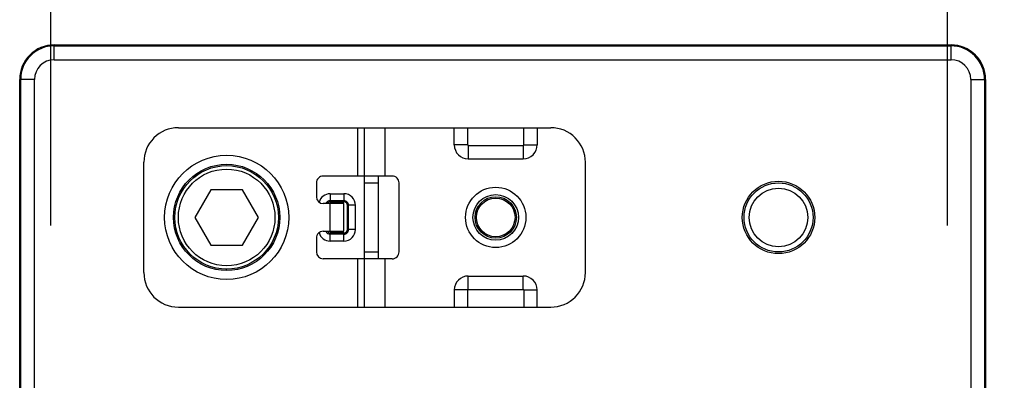
# Model space of a CAD drawing. Units: millimetres. Extents: x 2 to 138, y 251 to 485.
# Drawn here: x 25 to 40, y 404 to 409 of the extents above; entities that cross this region are included whole.
import ezdxf

# ---------------------------------------------------------------- set-up
doc = ezdxf.new("R2010")
doc.units = ezdxf.units.MM
doc.layers.add('GAIKEI', color=7, linetype='Continuous')
doc.layers.add('SUNPO', color=3, linetype='Continuous')
doc.styles.get("Standard").update_dxf_attribs({"font": 'monotxt.shx', "bigfont": 'bigfont.shx'})
doc.dimstyles.get("Standard").update_dxf_attribs({"dimscale": 0, "dimtxt": 2.5, "dimasz": 2.5, "dimexe": 1.25, "dimexo": 0.625, "dimtad": 1, "dimdec": 8, "dimtxsty": 'Standard', "dimblk": 'OPEN30', "dimcen": 2.5, "dimadec": 8, "dimazin": 2, "dimtfac": 1, "dimtdec": 8, "dimtmove": 0, "dimatfit": 3, "dimldrblk": 'OPEN30', "dimfxl": 1, "dimfrac": 2, "dimarcsym": 0})

# ---------------------------------------------------------------- blocks, each defined once
blk = doc.blocks.new('_Open30')
at = {"color": 0, "linetype": 'ByBlock', "lineweight": -2}
for p, q in [((-1, 0.2679), (0, 0)), ((0, 0), (-1, -0.2679)), ((0, 0), (-1, 0))]:
    blk.add_line(p, q, dxfattribs=at)
blk = doc.blocks.new('*D5')
at = {"layer": 'Defpoints', "color": 0, "ltscale": 0.3}
for p in [(39.299, 418.5), (25.299, 408), (39.299, 408)]:
    blk.add_point(p, dxfattribs=at)
at = {"layer": 'SUNPO', "color": 0, "lineweight": -2, "ltscale": 0.3}
for p, q in [((25.299, 410), (25.299, 419.75)), ((39.299, 410), (39.299, 419.75)), ((27.799, 418.5), (36.799, 418.5))]:
    blk.add_line(p, q, dxfattribs=at)
at = {"layer": 'SUNPO', "color": 0, "lineweight": -2, "ltscale": 0.3, "xscale": 2.5, "yscale": 2.5, "zscale": 2.5, "rotation": 180}
blk.add_blockref('_Open30', (25.299, 418.5), dxfattribs=at)
at = {"layer": 'SUNPO', "color": 0, "lineweight": -2, "ltscale": 0.3, "xscale": 2.5, "yscale": 2.5, "zscale": 2.5}
blk.add_blockref('_Open30', (39.299, 418.5), dxfattribs=at)
at = {"layer": 'SUNPO', "color": 0, "ltscale": 0.3, "insert": (32.299, 420.375), "char_height": 2.5, "attachment_point": 5}
blk.add_mtext('140', dxfattribs=at)
blk = doc.blocks.new('*D6')
at = {"layer": 'Defpoints', "color": 0, "ltscale": 0.3}
for p in [(38.799, 408.5), (38.799, 385.5), (51.299, 385.5)]:
    blk.add_point(p, dxfattribs=at)
at = {"layer": 'SUNPO', "color": 0, "lineweight": -2, "ltscale": 0.3}
for p, q in [((40.799, 408.5), (52.549, 408.5)), ((51.299, 406), (51.299, 388)), ((40.799, 385.5), (52.549, 385.5))]:
    blk.add_line(p, q, dxfattribs=at)
at = {"layer": 'SUNPO', "color": 0, "lineweight": -2, "ltscale": 0.3, "xscale": 2.5, "yscale": 2.5, "zscale": 2.5}
for p, rotation in [((51.299, 408.5), 90), ((51.299, 385.5), 270)]:
    blk.add_blockref('_Open30', p, dxfattribs=dict(at, rotation=rotation))
at = {"layer": 'SUNPO', "color": 0, "ltscale": 0.3, "insert": (49.424, 397), "char_height": 2.5, "attachment_point": 5, "rotation": 90}
blk.add_mtext('230', dxfattribs=at)
blk = doc.blocks.new('*D1')
at = {"layer": 'Defpoints', "color": 0}
for p in [(38.749, 413.5), (25.749, 403.885), (38.749, 403.885)]:
    blk.add_point(p, dxfattribs=at)
at = {"layer": 'SUNPO', "color": 0, "lineweight": -2}
for p, q in [((25.749, 405.885), (25.749, 414.75)), ((38.749, 405.885), (38.749, 414.75)), ((28.249, 413.5), (36.249, 413.5))]:
    blk.add_line(p, q, dxfattribs=at)
at = {"layer": 'SUNPO', "color": 0, "lineweight": -2, "xscale": 2.5, "yscale": 2.5, "zscale": 2.5, "rotation": 180}
blk.add_blockref('_Open30', (25.749, 413.5), dxfattribs=at)
at = {"layer": 'SUNPO', "color": 0, "lineweight": -2, "xscale": 2.5, "yscale": 2.5, "zscale": 2.5}
blk.add_blockref('_Open30', (38.749, 413.5), dxfattribs=at)
at = {"layer": 'SUNPO', "color": 0, "insert": (32.299, 415.375), "char_height": 2.5, "attachment_point": 5}
blk.add_mtext('130', dxfattribs=at)

msp = doc.modelspace()

# ---------------------------------------------------------------- linework, layer by layer
at = {"layer": 'GAIKEI', "color": 1}
for p, q in [((25.79892432, 408.285913), (25.79892432, 408.5)), ((25.79892432, 408.485791), (38.79892432, 408.485791)), ((38.79892432, 408.285913), (38.79892432, 408.5)), ((25.79892432, 408.285913), (38.79892432, 408.285913)), ((25.51301412, 408), (25.29892432, 408)), ((25.31313632, 386), (25.31313632, 408)), ((25.51301412, 386), (25.51301412, 408)), ((39.08483432, 408), (39.29892432, 408)), ((39.08483432, 408), (39.08483432, 386)), ((39.28471212, 408), (39.28471212, 386)), ((30.19892432, 406.6), (30.19892432, 407.3)), ((30.29892432, 404.7), (30.29892432, 407.3)), ((30.59892432, 406.6), (30.59892432, 407.3)), ((31.59892432, 407.05), (31.59892432, 407.3)), ((31.79257052, 407.05), (31.79257052, 407.3)), ((32.60527812, 407.05), (32.60527812, 407.3)), ((32.79892432, 407.3), (32.79892432, 407.05)), ((31.79257052, 407.05), (31.59892432, 407.05)), ((31.79892432, 407.0436522), (31.79892432, 406.85)), ((31.79892432, 407.0436522), (32.59892432, 407.0436522)), ((32.59892432, 407.0436522), (32.59892432, 406.85)), ((32.60527812, 407.05), (32.79892432, 407.05)), ((31.79892432, 406.85), (32.59892432, 406.85)), ((29.59892432, 406.5), (29.59892432, 406.3)), ((30.69892432, 406.6), (29.69892432, 406.6)), ((30.29892432, 406.5), (30.49892432, 406.5)), ((30.49892432, 405.4), (30.49892432, 406.6)), ((30.79892432, 405.5), (30.79892432, 406.5)), ((28.06798552, 406.4), (27.83704392, 406)), ((28.52986312, 406.4), (28.06798552, 406.4)), ((28.76080492, 406), (28.52986312, 406.4)), ((29.79892432, 406.3425232), (29.99892432, 406.3425232)), ((29.79892432, 406.3425232), (29.79892432, 406.225)), ((29.99892432, 406.3425232), (29.99892432, 406.225)), ((29.99892432, 406.2), (29.69892432, 406.2)), ((29.79892432, 406.2425842), (29.99892432, 406.2425842)), ((29.79892432, 406.225), (29.99892432, 406.225)), ((29.79892432, 405.8), (29.79892432, 406.2)), ((29.99892432, 405.8), (29.99892432, 406.2)), ((30.04892432, 405.825), (30.04892432, 406.175)), ((30.16644452, 406.175), (30.04892432, 406.175)), ((30.06650552, 405.825), (30.06650552, 406.175)), ((30.16644452, 405.825), (30.16644452, 406.175)), ((27.83704392, 406), (28.06798552, 405.6)), ((28.52986312, 405.6), (28.76080492, 406)), ((29.69892432, 405.8), (29.99892432, 405.8)), ((29.79892432, 405.6574768), (29.79892432, 405.775)), ((29.99892432, 405.775), (29.79892432, 405.775)), ((29.99892432, 405.6574768), (29.99892432, 405.775)), ((30.16644452, 405.825), (30.04892432, 405.825)), ((29.59892432, 405.7), (29.59892432, 405.5)), ((29.99892432, 405.7574158), (29.79892432, 405.7574158)), ((29.99892432, 405.6574768), (29.79892432, 405.6574768)), ((28.06798552, 405.6), (28.52986312, 405.6)), ((30.29892432, 405.5), (30.49892432, 405.5)), ((30.69892432, 405.4), (29.69892432, 405.4)), ((30.19892432, 404.7), (30.19892432, 405.4)), ((30.59892432, 404.7), (30.59892432, 405.4)), ((28.29892432, 405.2299988), (28.29892432, 405.25)), ((31.79892432, 404.9563476), (31.79892432, 405.15)), ((31.79892432, 405.15), (32.59892432, 405.15)), ((32.59892432, 404.9563476), (32.59892432, 405.15)), ((31.79257052, 404.95), (31.59892432, 404.95)), ((31.59892432, 404.95), (31.59892432, 404.7)), ((31.79257052, 404.7), (31.79257052, 404.95)), ((31.79892432, 404.9563476), (32.59892432, 404.9563476)), ((32.60527812, 404.95), (32.79892432, 404.95)), ((32.60527812, 404.95), (32.60527812, 404.7)), ((32.79892432, 404.7), (32.79892432, 404.95))]:
    msp.add_line(p, q, dxfattribs=at)
at = {"layer": 'GAIKEI', "color": 7}
for p, q in [((25.79892432, 408.5), (38.79892432, 408.5)), ((25.29892432, 386), (25.29892432, 408)), ((39.29892432, 408), (39.29892432, 386)), ((27.59892432, 407.3), (32.99892432, 407.3)), ((27.09892432, 405.2), (27.09892432, 406.8)), ((33.49892432, 405.2), (33.49892432, 406.8)), ((27.59892432, 404.7), (32.99892432, 404.7))]:
    msp.add_line(p, q, dxfattribs=at)
at = {"layer": 'GAIKEI', "color": 1}
for centre, radius in [((28.29892432, 406), 0.9), ((28.29892432, 406), 0.770001), ((28.29892432, 406), 0.75), ((28.29892432, 406), 0.7), ((36.29892432, 406), 0.525), ((36.29892432, 406), 0.5), ((32.19892432, 406), 0.4375), ((36.29892432, 406), 0.425), ((32.19892432, 406), 0.33), ((32.19892432, 406), 0.3), ((32.19892432, 406), 0.28)]:
    msp.add_circle(centre, radius, dxfattribs=at)
at = {"layer": 'GAIKEI', "color": 7}
for centre, start, end in [((25.79892432, 408), 90.000003, 180.000005), ((38.79892432, 408), 0, 90.000003), ((27.59892432, 406.8), 90.000003, 180.000005), ((32.99892432, 406.8), 0, 90.000003), ((27.59892432, 405.2), 180.000005, 269.999997), ((32.99892432, 405.2), 269.999997, 0)]:
    msp.add_arc(centre, 0.5, start, end, dxfattribs=at)
at = {"layer": 'GAIKEI', "color": 1}
for centre, radius, start, end in [((25.79892432, 408), 0.485788, 90.000003, 180.000005), ((38.79892432, 408), 0.485788, 0, 90.000003), ((25.79892432, 408), 0.2859098, 90.000003, 179.999978), ((38.79892432, 408), 0.2859098, 0, 89.999982), ((31.79892432, 407.05), 0.2, 180.000005, 269.999997), ((31.79892432, 407.05), 0.0063508, 179.999995, 269.999799), ((32.59892432, 407.05), 0.2, 269.999997, 0), ((32.59892432, 407.05), 0.0063508, 269.999997, 359.9998), ((29.69892432, 406.5), 0.1, 90.000003, 180.000005), ((30.69892432, 406.5), 0.1, 0, 90.000003), ((29.79892432, 406.175), 0.1675214, 90.000003, 164.113941), ((29.99892432, 406.175), 0.1675214, 0, 90.000003), ((29.69892432, 406.3), 0.1, 180.000005, 269.999997), ((29.79892432, 406.175), 0.0675822, 90.000003, 158.289538), ((29.79892432, 406.175), 0.05, 90.000003, 150.000776), ((29.99892432, 406.175), 0.0675822, 0, 90.000003), ((29.99892432, 406.175), 0.05, 0, 90.000003), ((29.69892432, 405.7), 0.1, 90.000003, 180.000005), ((29.79892432, 405.825), 0.1675214, 195.8861, 269.999997), ((29.79892432, 405.825), 0.0675822, 201.710858, 269.999997), ((29.79892432, 405.825), 0.05, 210.000768, 269.999997), ((29.99892432, 405.825), 0.0675822, 269.999997, 0), ((29.99892432, 405.825), 0.1675214, 269.999997, 0), ((29.99892432, 405.825), 0.05, 269.999997, 0), ((29.69892432, 405.5), 0.1, 180.000005, 269.999997), ((30.69892432, 405.5), 0.1, 269.999997, 0), ((31.79892432, 404.95), 0.2, 90.000003, 180.000005), ((32.59892432, 404.95), 0.2, 0, 90.000003), ((31.79892432, 404.95), 0.0063508, 90.000201, 180.000005), ((32.59892432, 404.95), 0.0063508, 0.0002, 90.000003)]:
    msp.add_arc(centre, radius, start, end, dxfattribs=at)

# ---------------------------------------------------------------- dimensions: what is measured, and where the dimension line sits
at = {"layer": 'SUNPO', "ltscale": 0.3}
dim = msp.add_linear_dim(base=(39.29892432, 418.5), p1=(25.29892432, 407.99999996), p2=(39.29892432, 407.99999996), text='140', dimstyle='Standard', override={"dimscale": 1, "dimexo": 2}, dxfattribs=at)
dim.commit()
dim.dimension.update_dxf_attribs({"geometry": '*D5', "text_midpoint": (32.29892432, 420.375)})
at = {"layer": 'SUNPO', "color": 3}
dim = msp.add_linear_dim(base=(38.74892422, 413.5), p1=(25.74894807, 403.8848398), p2=(38.74892422, 403.8848398), text='130', dimstyle='Standard', override={"dimscale": 1, "dimexo": 2}, dxfattribs=at)
dim.commit()
dim.dimension.update_dxf_attribs({"geometry": '*D1', "text_midpoint": (32.29893622, 413.5), "dimtype": 128})
at = {"layer": 'SUNPO', "ltscale": 0.3}
dim = msp.add_linear_dim(base=(51.29892432, 385.5), p1=(38.79892429, 408.5), p2=(38.79892432, 385.5), angle=90, text='230', dimstyle='Standard', override={"dimscale": 1, "dimexo": 2}, dxfattribs=at)
dim.commit()
dim.dimension.update_dxf_attribs({"geometry": '*D6', "text_midpoint": (49.42392432, 397)})

doc.saveas('drawing.dxf')
